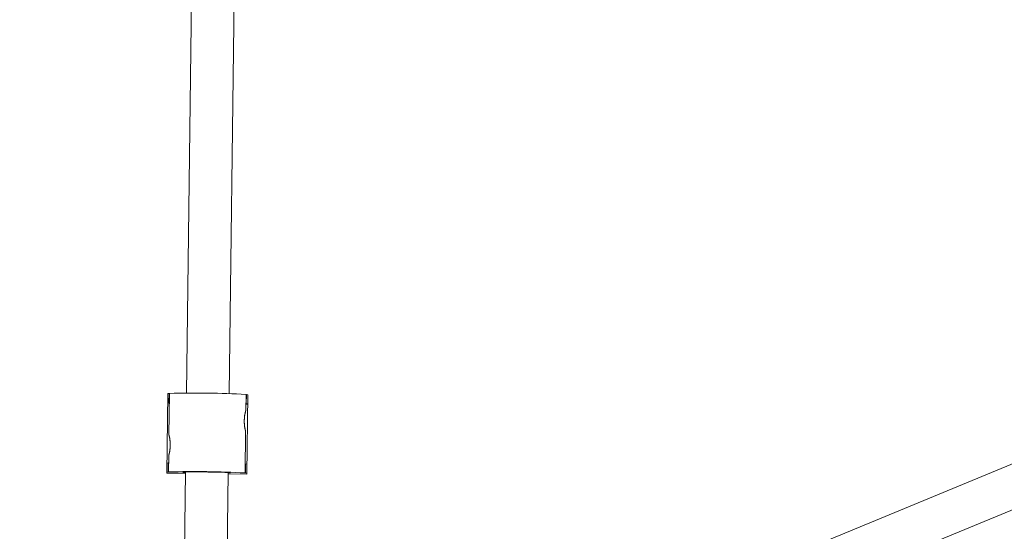
# Model space of a CAD drawing. Units: millimetres. Extents: x 280.5 to 339.9, y 161.4 to 223.7.
# Drawn here: x 302.4 to 304.3, y 183.6 to 184.6 of the extents above; entities that cross this region are included whole.
import ezdxf

# ---------------------------------------------------------------- set-up
doc = ezdxf.new("R2010")
doc.units = ezdxf.units.MM
doc.header["$MEASUREMENT"] = 0
doc.linetypes.add('AI-Linetype-0', pattern=[2.116667, 1.058333, -1.058333])
doc.layers.add('Ebene 1', color=7, linetype='Continuous', lineweight=0)

# ---------------------------------------------------------------- blocks, each defined once
blk = doc.blocks.new('Block_0')
at = {"layer": 'Ebene 1', "color": 250, "lineweight": 9}
for p, q in [((302.7511, 185.5944), (302.7295, 183.8752)), ((302.8095, 183.8742), (302.8311, 185.5934)), ((306.0975, 184.4935), (302.9209, 183.1777)), ((302.9515, 183.1038), (306.1281, 184.4196)), ((302.6923, 183.7246), (302.6942, 183.8741)), ((302.6942, 183.8741), (302.6967, 183.8746)), ((302.6975, 183.8746), (302.6965, 183.7961)), ((302.6967, 183.8746), (302.6965, 183.8576)), ((302.6967, 183.8746), (302.6975, 183.8746)), ((302.8411, 183.8423), (302.8415, 183.8728)), ((302.8415, 183.8728), (302.8422, 183.8728)), ((302.842, 183.8558), (302.8422, 183.8728)), ((302.8422, 183.8728), (302.8447, 183.8722)), ((302.8428, 183.7227), (302.8447, 183.8722)), ((302.6965, 183.8576), (302.694, 183.8571)), ((302.694, 183.8564), (302.6972, 183.8563)), ((302.6965, 183.8576), (302.6972, 183.8576)), ((302.8412, 183.8558), (302.842, 183.8558)), ((302.8412, 183.8545), (302.8445, 183.8545)), ((302.8445, 183.8552), (302.842, 183.8558)), ((302.8396, 183.7248), (302.8406, 183.8036)), ((302.696, 183.7574), (302.6956, 183.7266)), ((302.6926, 183.7431), (302.6951, 183.7437)), ((302.6951, 183.7437), (302.6949, 183.7267)), ((302.6951, 183.7437), (302.6958, 183.7436)), ((302.8398, 183.7418), (302.8406, 183.7418)), ((302.8403, 183.7248), (302.8406, 183.7418)), ((302.8406, 183.7418), (302.843, 183.7412)), ((302.6949, 183.7267), (302.6923, 183.7261)), ((302.6923, 183.7246), (302.7276, 183.7242)), ((302.6949, 183.7267), (302.6956, 183.7266)), ((302.7276, 183.7266), (302.7257, 183.5755)), ((302.8057, 183.5745), (302.8076, 183.7256)), ((302.8076, 183.7232), (302.8428, 183.7227)), ((302.8396, 183.7248), (302.8403, 183.7248)), ((302.8428, 183.7242), (302.8403, 183.7248))]:
    blk.add_line(p, q, dxfattribs=at)
for points in [[(302.8411, 183.8423), (302.8411, 183.8423), (302.841, 183.8422), (302.841, 183.8421), (302.841, 183.8421), (302.841, 183.842), (302.8409, 183.8419), (302.8409, 183.8418), (302.8409, 183.8417), (302.8408, 183.8415), (302.8408, 183.8414), (302.8407, 183.8412), (302.8407, 183.841), (302.8406, 183.8407), (302.8405, 183.8405), (302.8405, 183.8402), (302.8404, 183.8399), (302.8403, 183.8396), (302.8402, 183.8392), (302.8401, 183.8389), (302.84, 183.8385), (302.8399, 183.8381), (302.8399, 183.8377), (302.8398, 183.8373), (302.8397, 183.8368), (302.8396, 183.8364), (302.8395, 183.8359), (302.8394, 183.8354), (302.8393, 183.835), (302.8392, 183.8345), (302.8391, 183.8339), (302.839, 183.8334), (302.8389, 183.8329), (302.8389, 183.8323), (302.8388, 183.8318), (302.8387, 183.8312), (302.8386, 183.8306), (302.8386, 183.83), (302.8385, 183.8294), (302.8384, 183.8288), (302.8384, 183.8282), (302.8383, 183.8276), (302.8383, 183.827), (302.8383, 183.8263), (302.8382, 183.8257), (302.8382, 183.8251), (302.8382, 183.8244), (302.8381, 183.8238), (302.8381, 183.8232), (302.8381, 183.8225), (302.8381, 183.8219), (302.8381, 183.8212), (302.8382, 183.8206), (302.8382, 183.82), (302.8382, 183.8193), (302.8382, 183.8187), (302.8383, 183.8181), (302.8383, 183.8175), (302.8383, 183.8169), (302.8384, 183.8162), (302.8384, 183.8157), (302.8385, 183.8151), (302.8386, 183.8145), (302.8386, 183.8139), (302.8387, 183.8133), (302.8388, 183.8128), (302.8388, 183.8122), (302.8389, 183.8117), (302.839, 183.8112), (302.8391, 183.8107), (302.8392, 183.8102), (302.8392, 183.8097), (302.8393, 183.8093), (302.8394, 183.8088), (302.8395, 183.8084), (302.8396, 183.808), (302.8396, 183.8076), (302.8397, 183.8072), (302.8398, 183.8068), (302.8399, 183.8065), (302.8399, 183.8061), (302.84, 183.8058), (302.8401, 183.8055), (302.8402, 183.8052), (302.8402, 183.8049), (302.8403, 183.8046), (302.8403, 183.8044), (302.8404, 183.8042), (302.8404, 183.804), (302.8405, 183.8038), (302.8405, 183.8037), (302.8405, 183.8036), (302.8405, 183.8035), (302.8405, 183.8035), (302.8405, 183.8035), (302.8405, 183.8035), (302.8405, 183.8036)], [(302.6965, 183.7961), (302.6965, 183.7961), (302.6965, 183.796), (302.6965, 183.796), (302.6965, 183.7959), (302.6966, 183.7958), (302.6966, 183.7957), (302.6966, 183.7956), (302.6967, 183.7955), (302.6967, 183.7954), (302.6967, 183.7952), (302.6968, 183.795), (302.6968, 183.7948), (302.6969, 183.7945), (302.697, 183.7943), (302.697, 183.794), (302.6971, 183.7937), (302.6972, 183.7934), (302.6973, 183.793), (302.6973, 183.7927), (302.6974, 183.7923), (302.6975, 183.7919), (302.6976, 183.7915), (302.6977, 183.7911), (302.6977, 183.7906), (302.6978, 183.7902), (302.6979, 183.7897), (302.698, 183.7892), (302.6981, 183.7887), (302.6981, 183.7882), (302.6982, 183.7877), (302.6983, 183.7872), (302.6984, 183.7867), (302.6984, 183.7861), (302.6985, 183.7855), (302.6986, 183.785), (302.6986, 183.7844), (302.6987, 183.7838), (302.6987, 183.7832), (302.6988, 183.7826), (302.6988, 183.782), (302.6988, 183.7814), (302.6989, 183.7807), (302.6989, 183.7801), (302.6989, 183.7795), (302.6989, 183.7788), (302.6989, 183.7782), (302.6989, 183.7776), (302.6989, 183.7769), (302.6989, 183.7763), (302.6989, 183.7756), (302.6989, 183.775), (302.6988, 183.7744), (302.6988, 183.7737), (302.6988, 183.7731), (302.6987, 183.7725), (302.6987, 183.7718), (302.6986, 183.7712), (302.6986, 183.7706), (302.6985, 183.77), (302.6984, 183.7694), (302.6984, 183.7688), (302.6983, 183.7682), (302.6982, 183.7677), (302.6981, 183.7671), (302.698, 183.7666), (302.6979, 183.766), (302.6979, 183.7655), (302.6978, 183.765), (302.6977, 183.7645), (302.6976, 183.764), (302.6975, 183.7635), (302.6974, 183.7631), (302.6973, 183.7626), (302.6972, 183.7622), (302.6971, 183.7618), (302.697, 183.7614), (302.6969, 183.761), (302.6969, 183.7606), (302.6968, 183.7603), (302.6967, 183.7599), (302.6966, 183.7596), (302.6965, 183.7593), (302.6965, 183.759), (302.6964, 183.7587), (302.6963, 183.7584), (302.6963, 183.7582), (302.6962, 183.758), (302.6961, 183.7578), (302.6961, 183.7576), (302.6961, 183.7575), (302.6961, 183.7574), (302.696, 183.7574), (302.696, 183.7573), (302.696, 183.7573), (302.696, 183.7574), (302.6961, 183.7574)], [(302.7226, 183.7263), (302.7235, 183.7264), (302.7263, 183.7265), (302.7307, 183.7266), (302.7366, 183.7267), (302.7438, 183.7267), (302.752, 183.7266), (302.7608, 183.7266), (302.7699, 183.7264), (302.7789, 183.7263), (302.7874, 183.7261), (302.7951, 183.726), (302.8017, 183.7258), (302.8069, 183.7256), (302.8105, 183.7254), (302.8124, 183.7252), (302.8124, 183.7251), (302.8105, 183.725), (302.8076, 183.7249)]]:
    blk.add_lwpolyline(points, dxfattribs=at)
for points in [[(302.8415, 183.8728), (302.7935, 183.8754), (302.7455, 183.876), (302.6975, 183.8746)], [(302.8396, 183.7248), (302.7916, 183.7274), (302.7436, 183.728), (302.6956, 183.7266)], [(302.7226, 183.7263), (302.7243, 183.7261), (302.7259, 183.7259), (302.7276, 183.7259)]]:
    blk.add_open_spline(points, degree=3, dxfattribs=at)

msp = doc.modelspace()

# ---------------------------------------------------------------- linework, layer by layer
at = {"layer": 'Ebene 1', "color": 250, "linetype": 'AI-Linetype-0', "lineweight": 18}
msp.add_open_spline([(314.3656, 213.375), (300.2824, 213.375), (288.8656, 201.9583), (288.8656, 187.875), (288.8656, 173.7917), (300.2824, 162.375), (314.3656, 162.375), (328.4489, 162.375), (339.8656, 173.7917), (339.8656, 187.875), (339.8656, 201.9583), (328.4489, 213.375), (314.3656, 213.375)], degree=3, knots=[0, 0, 0, 0, 1, 1, 1, 2, 2, 2, 3, 3, 3, 4, 4, 4, 4], dxfattribs=at)

# ---------------------------------------------------------------- block references
at = {"layer": 'Ebene 1'}
msp.add_blockref('Block_0', (0, 0), dxfattribs=at)

doc.saveas('drawing.dxf')
